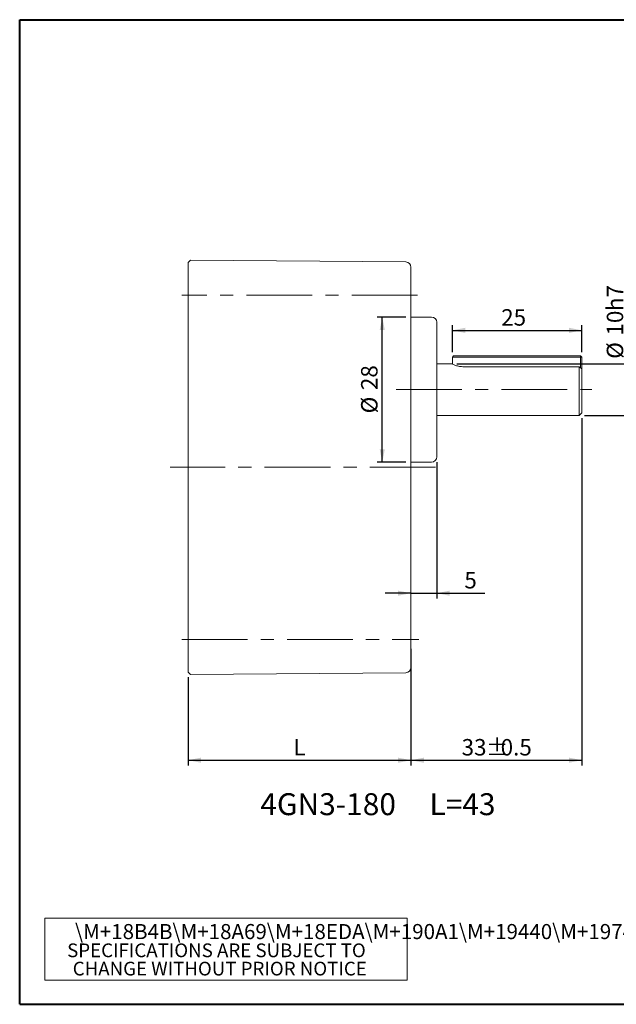
# Model space of a CAD drawing. Units: millimetres. Extents: x 10 to 450, y 10 to 200.
# Drawn here: x 10 to 125, y 10 to 200 of the extents above; entities that cross this region are included whole.
import ezdxf

# ---------------------------------------------------------------- set-up
doc = ezdxf.new("R2010")
doc.units = ezdxf.units.MM
doc.linetypes.add('CENTERX2', pattern=[20.32, 12.7, -2.54, 2.54, -2.54])
doc.layers.add('標駐', color=7, linetype='Continuous')
doc.styles.add('SLDTEXTSTYLE0', font='ARIAL.TTF', dxfattribs={"width": 0.948})
doc.styles.add('SLDTEXTSTYLE6', font='MINGLIU.TTC', dxfattribs={"bigfont": 'bigfont'})
doc.dimstyles.new('SLDDIMSTYLE0', dxfattribs={"dimtxt": 3.081982, "dimasz": 2.5, "dimexe": 0, "dimexo": 0.0625, "dimgap": 0.770496, "dimtad": 1, "dimdec": 4, "dimrnd": 1e-09, "dimzin": 12, "dimdsep": 46, "dimtxsty": 'SLDTEXTSTYLE0', "dimsah": 1, "dimcen": 0.09, "dimadec": 0, "dimazin": 0, "dimtfac": 1, "dimtdec": 4, "dimtofl": 0, "dimtmove": 0, "dimatfit": 3, "dimfxl": 0, "dimtolj": 1, "dimtzin": 12, "dimarcsym": 0})
doc.dimstyles.new('SLDDIMSTYLE1', dxfattribs={"dimtxt": 3.081982, "dimasz": 2.5, "dimexe": 0, "dimexo": 0.0625, "dimgap": 0.770496, "dimtad": 1, "dimdec": 4, "dimrnd": 1e-09, "dimzin": 12, "dimdsep": 46, "dimtxsty": 'SLDTEXTSTYLE0', "dimsah": 1, "dimcen": 0.09, "dimadec": 0, "dimazin": 0, "dimtfac": 1, "dimtdec": 4, "dimtofl": 0, "dimtmove": 0, "dimatfit": 3, "dimfxl": 0, "dimtolj": 1, "dimtzin": 12, "dimarcsym": 0})

# ---------------------------------------------------------------- blocks, each defined once
blk = doc.blocks.new('SW_TABLEANNOTATION_0')
at = {"color": 0, "linetype": 'Continuous', "lineweight": 0}
for p, q in [((0, 0), (0, -12)), ((70, 0), (0, 0)), ((70, -12), (70, 0)), ((0, -12), (70, -12))]:
    blk.add_line(p, q, dxfattribs=at)
at = {"color": 0, "linetype": 'Continuous', "lineweight": 0, "attachment_point": 1}
for s, insert, char_height, style in [('\\M+18B4B\\M+18A69\\M+18EDA\\M+190A1\\M+19440\\M+1974C\\M+19DCC\\M+18D58\\M+18143\\M+18F9A\\M+19573另\\M+18D73\\M+192CA\\M+1926D', (5.86, -1.15), 2.91042, 'SLDTEXTSTYLE6'), ('SPECIFICATIONS ARE SUBJECT TO           ', (4.33, -4.9), 2.6458, 'SLDTEXTSTYLE0'), ('CHANGE WITHOUT PRIOR NOTICE', (5.41, -8.43), 2.6458, 'SLDTEXTSTYLE0')]:
    blk.add_mtext(s, dxfattribs=dict(at, insert=insert, char_height=char_height, style=style))
blk = doc.blocks.new('*D10')
at = {"layer": '標駐'}
for p, q in [((42.53, 73.12), (42.53, 56.1)), ((85.53, 73.99), (85.53, 56.1)), ((42.53, 57.1), (85.53, 57.1))]:
    blk.add_line(p, q, dxfattribs=at)
for points in [[(42.53, 57.1), (45.03, 56.6), (45.03, 57.6)], [(85.53, 57.1), (83.03, 57.6), (83.03, 56.6)]]:
    blk.add_solid(points, dxfattribs=at)
at = {"layer": '標駐', "insert": (62.86, 61.19), "char_height": 3.17, "attachment_point": 1, "style": 'SLDTEXTSTYLE0'}
blk.add_mtext('L', dxfattribs=at)
blk = doc.blocks.new('*D11')
at = {"layer": '標駐'}
for p, q in [((93.53, 135.87), (93.53, 141.05)), ((118.53, 135.87), (118.53, 141.05)), ((93.53, 140.05), (118.53, 140.05))]:
    blk.add_line(p, q, dxfattribs=at)
for points in [[(93.53, 140.05), (96.03, 139.55), (96.03, 140.55)], [(118.53, 140.05), (116.03, 140.55), (116.03, 139.55)]]:
    blk.add_solid(points, dxfattribs=at)
at = {"layer": '標駐', "insert": (102.96, 144.14), "char_height": 3.175, "attachment_point": 1, "style": 'SLDTEXTSTYLE0'}
blk.add_mtext('25', dxfattribs=at)
blk = doc.blocks.new('*D12')
at = {"layer": '標駐'}
for p, q in [((127.43, 133.62), (127.43, 150.05)), ((94.37, 133.62), (128.43, 133.62)), ((127.43, 123.62), (127.43, 133.62)), ((119.03, 123.62), (128.43, 123.62))]:
    blk.add_line(p, q, dxfattribs=at)
for points in [[(127.43, 133.62), (126.93, 131.12), (127.93, 131.12)], [(127.43, 123.62), (127.93, 126.12), (126.93, 126.12)]]:
    blk.add_solid(points, dxfattribs=at)
at = {"layer": '標駐', "char_height": 3.175, "attachment_point": 1, "rotation": 90, "style": 'SLDTEXTSTYLE0'}
for s, insert in [('h7', (123.34, 143.76)), ('10', (123.34, 139.05)), ('%%c', (123.34, 134.56))]:
    blk.add_mtext(s, dxfattribs=dict(at, insert=insert))
blk = doc.blocks.new('*D13')
at = {"layer": '標駐'}
for p, q in [((84.53, 142.62), (79, 142.62)), ((80, 114.62), (80, 142.62)), ((84.53, 114.62), (79, 114.62))]:
    blk.add_line(p, q, dxfattribs=at)
for points in [[(80, 142.62), (79.5, 140.12), (80.5, 140.12)], [(80, 114.62), (80.5, 117.12), (79.5, 117.12)]]:
    blk.add_solid(points, dxfattribs=at)
at = {"layer": '標駐', "char_height": 3.175, "attachment_point": 1, "rotation": 90, "style": 'SLDTEXTSTYLE0'}
for s, insert in [('28', (75.91, 128.52)), ('%%c', (75.91, 124.03))]:
    blk.add_mtext(s, dxfattribs=dict(at, insert=insert))
blk = doc.blocks.new('*D14')
at = {"layer": '標駐'}
for p, q in [((118.53, 123.12), (118.53, 56.1)), ((85.53, 78.62), (85.53, 56.1)), ((85.53, 57.1), (118.53, 57.1))]:
    blk.add_line(p, q, dxfattribs=at)
for points in [[(85.53, 57.1), (88.03, 56.6), (88.03, 57.6)], [(118.53, 57.1), (116.03, 57.6), (116.03, 56.6)]]:
    blk.add_solid(points, dxfattribs=at)
at = {"layer": '標駐', "char_height": 3.175, "attachment_point": 1, "style": 'SLDTEXTSTYLE0'}
for s, insert in [('33', (95.32, 61.19)), ('%%p', (100.03, 61.19)), ('0.5', (102.86, 61.19))]:
    blk.add_mtext(s, dxfattribs=dict(at, insert=insert))
blk = doc.blocks.new('*D15')
at = {"layer": '標駐'}
for p, q in [((90.53, 114.62), (90.53, 88.33)), ((85.53, 89.33), (80.53, 89.33)), ((85.53, 89.33), (90.53, 89.33)), ((90.53, 89.33), (99.79, 89.33))]:
    blk.add_line(p, q, dxfattribs=at)
for points in [[(85.53, 89.33), (83.03, 89.83), (83.03, 88.83)], [(90.53, 89.33), (93.03, 88.83), (93.03, 89.83)]]:
    blk.add_solid(points, dxfattribs=at)
at = {"layer": '標駐', "insert": (95.85, 93.42), "char_height": 3.17, "attachment_point": 1, "style": 'SLDTEXTSTYLE0'}
blk.add_mtext('5', dxfattribs=at)

msp = doc.modelspace()

# ---------------------------------------------------------------- linework, layer by layer
at = {"color": 7, "linetype": 'Continuous', "lineweight": 40}
for p, q in [((10, 200), (287, 200)), ((10, 10), (10, 200)), ((10, 10), (287, 10))]:
    msp.add_line(p, q, dxfattribs=at)
at = {"color": 7, "linetype": 'Continuous', "lineweight": 15}
for p, q in [((42.53333, 153.11585), (42.94983, 153.61221)), ((42.53333, 147.62021), (42.53333, 153.11585)), ((84.54205, 153.24924), (42.94983, 153.61221)), ((85.53333, 152.24928), (85.53333, 147.62021)), ((42.53333, 79.62021), (42.53333, 147.62021)), ((85.53333, 147.62021), (85.53333, 79.62021)), ((89.53333, 142.62021), (85.53333, 142.62021)), ((90.53333, 141.62021), (90.53333, 115.62021)), ((93.78333, 135.12021), (93.53333, 134.87021)), ((93.78333, 135.12021), (95.53333, 135.12021)), ((95.53333, 135.12021), (118.28333, 135.12021)), ((118.28333, 134.87021), (118.28333, 135.12021)), ((118.53333, 134.87021), (118.28333, 135.12021)), ((93.37465, 133.62021), (90.53333, 133.62021)), ((93.53333, 134.87021), (93.53333, 133.53893)), ((95.53333, 134.87021), (93.53333, 134.87021)), ((118.28333, 134.87021), (95.53333, 134.87021)), ((118.03333, 133.04022), (95.53333, 133.04022)), ((118.03333, 123.62021), (118.03333, 133.04022)), ((118.03333, 133.04022), (118.48719, 132.70279)), ((118.28333, 132.85435), (118.28333, 134.87021)), ((118.28333, 134.87021), (118.53333, 134.87021)), ((118.53333, 134.87021), (118.53333, 132.65134)), ((118.48719, 132.70279), (118.53333, 132.65134)), ((118.53333, 132.65134), (118.53333, 124.12021)), ((90.53333, 123.62021), (118.03333, 123.62021)), ((118.03333, 123.62021), (118.53333, 124.12021)), ((85.53333, 114.62021), (89.53333, 114.62021)), ((42.53333, 74.12458), (42.53333, 79.62021)), ((85.53333, 79.62021), (85.53333, 74.99114)), ((42.94983, 73.62821), (42.53333, 74.12458)), ((84.54205, 73.99118), (42.94983, 73.62821))]:
    msp.add_line(p, q, dxfattribs=at)
for centre, start, end in [((84.53333, 152.24928), 0, 89.5), ((89.53333, 141.62021), 0, 90), ((89.53333, 115.62021), 270, 0), ((84.53333, 74.99114), 270.5, 0)]:
    msp.add_arc(centre, 1, start, end, dxfattribs=at)
msp.add_open_spline([(95.53333, 133.04022), (95.3923, 133.04476), (95.10396, 133.05405), (94.55645, 133.15181), (93.95723, 133.34608), (93.49097, 133.55387), (93.34675, 133.63389), (93.37455, 133.62011), (93.37465, 133.62006)], degree=3, knots=[0, 0, 0, 0, 0.1180423139, 0.2413319592, 0.4878870224, 0.7438337374, 0.9990575932, 1, 1, 1, 1], dxfattribs=at)
at = {"layer": '標駐', "linetype": 'CENTERX2', "lineweight": 0}
for p, q in [((86.7967, 146.85423), (41.29569, 146.85423)), ((82.69316, 128.62021), (120.46986, 128.62021)), ((90.03333, 128.62021), (85.03333, 128.62021)), ((90.30137, 113.62021), (39.0252, 113.62021)), ((41.29569, 80.38619), (87.03808, 80.38619))]:
    msp.add_line(p, q, dxfattribs=at)

# ---------------------------------------------------------------- block references
at = {"color": 7, "linetype": 'Continuous', "lineweight": 0}
msp.add_blockref('SW_TABLEANNOTATION_0', (14.83036, 26.6404), dxfattribs=at)

# ---------------------------------------------------------------- texts
at = {"layer": '標駐', "insert": (56.45903, 50.73328), "char_height": 4.2333333, "attachment_point": 1, "style": 'SLDTEXTSTYLE0'}
msp.add_mtext('4GN3-180     L=43', dxfattribs=at)

# ---------------------------------------------------------------- dimensions: what is measured, and where the dimension line sits
at = {"layer": '標駐'}
for base, p1, p2, text, picture, middle in [((127.43068, 133.62021), (118.03333, 123.62021), (93.37434, 133.62021), '%%c<>h7', '*D12', (127.43068, 141.50863)), ((80.00073, 142.62021), (85.53333, 114.62021), (85.53333, 142.62021), '%%c<>', '*D13', (80.00073, 128.62591))]:
    dim = msp.add_linear_dim(base=base, p1=p1, p2=p2, angle=90, text=text, dimstyle='SLDDIMSTYLE0', dxfattribs=at)
    dim.commit()
    dim.dimension.update_dxf_attribs({"geometry": picture, "text_midpoint": middle, "dimtype": 160})
for base, p1, p2, dimstyle, picture, middle in [((118.53333, 140.04955), (93.53333, 134.87021), (118.53333, 134.87021), 'SLDDIMSTYLE0', '*D11', (105.30734, 140.04955)), ((90.53333, 89.33037), (85.53333, 79.62021), (90.53333, 115.62021), 'SLDDIMSTYLE1', '*D15', (97.02475, 89.33037)), ((85.53333, 57.09834), (42.53333, 74.12458), (85.53333, 74.99114), 'SLDDIMSTYLE0', '*D10', (64.03333, 57.09834))]:
    dim = msp.add_linear_dim(base=base, p1=p1, p2=p2, dimstyle=dimstyle, dxfattribs=at)
    dim.commit()
    dim.dimension.update_dxf_attribs({"geometry": picture, "text_midpoint": middle, "dimtype": 160})
dim = msp.add_linear_dim(base=(118.53333, 57.09834), p1=(85.53333, 79.62021), p2=(118.53333, 124.12021), text='<>%%p0.5', dimstyle='SLDDIMSTYLE0', dxfattribs=at)
dim.commit()
dim.dimension.update_dxf_attribs({"geometry": '*D14', "text_midpoint": (102.03333, 57.09834), "dimtype": 160})

doc.saveas('drawing.dxf')
